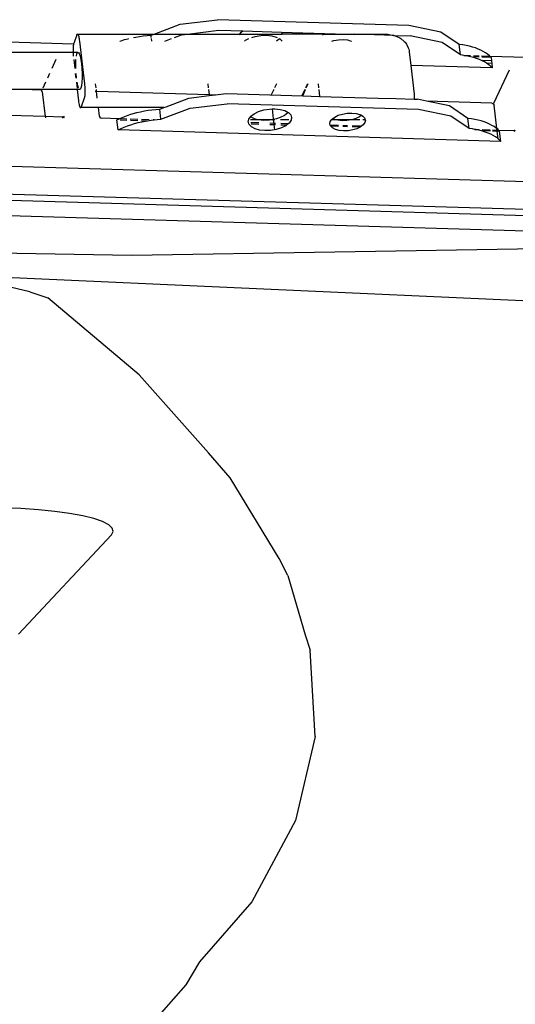
# Model space of a CAD drawing. Units: metres. Extents: x 8658 to 19104, y 15428 to 20063.
# Drawn here: x 10097 to 10162, y 16537 to 16667 of the extents above; entities that cross this region are included whole.
import ezdxf

# ---------------------------------------------------------------- set-up
doc = ezdxf.new("R2010")
doc.units = ezdxf.units.M
doc.layers.add('Edges', color=7, linetype='Continuous')

# ---------------------------------------------------------------- blocks, each defined once
blk = doc.blocks.new('Nissan GT-R fr')
at = {"layer": 'Edges'}
for p, q in [((439.97, 348.15), (443.4, 349.45)), ((443.4, 349.45), (448.32, 350.04)), ((473.61, 349.29), (448.32, 350.04)), ((477.84, 348.42), (473.61, 349.29)), ((399.07, 347.76), (429.31, 346.86)), ((429.72, 348.06), (429.33, 346.92)), ((429.72, 348.06), (429.75, 348.11)), ((429.75, 348.11), (429.78, 348.14)), ((429.78, 348.14), (429.81, 348.15)), ((429.81, 348.15), (429.85, 348.13)), ((429.81, 348.15), (439.97, 348.15)), ((429.85, 348.13), (429.88, 348.09)), ((429.88, 348.09), (429.91, 348.03)), ((429.91, 348.03), (429.95, 347.94)), ((429.95, 347.94), (429.98, 347.83)), ((429.98, 347.83), (430.01, 347.7)), ((430.01, 347.7), (430.04, 347.55)), ((430.04, 347.55), (430.06, 347.39)), ((436.05, 347.41), (436.53, 347.54)), ((436.53, 347.54), (436.58, 347.55)), ((437.24, 347.7), (437.51, 347.75)), ((437.51, 347.75), (438.02, 347.84)), ((438.02, 347.84), (438.52, 347.9)), ((438.52, 347.9), (439.03, 347.95)), ((439.03, 347.95), (439.54, 347.99)), ((439.54, 347.99), (439.97, 348.15)), ((439.57, 347.7), (439.54, 347.99)), ((439.63, 347.22), (439.59, 347.55)), ((439.97, 348.15), (444.36, 348.15)), ((441.35, 347.22), (442.23, 347.55)), ((442.62, 347.7), (443.56, 348.06)), ((443.56, 348.06), (444.36, 348.15)), ((444.36, 348.15), (448.48, 348.65)), ((444.36, 348.15), (451.26, 348.15)), ((448.48, 348.65), (451.65, 348.56)), ((451.19, 348.06), (451.26, 348.15)), ((451.26, 348.15), (451.43, 348.39)), ((451.26, 348.15), (456.81, 348.15)), ((451.43, 348.39), (451.65, 348.56)), ((451.65, 348.56), (456.77, 348.41)), ((452.04, 347.34), (452.47, 347.55)), ((452.86, 347.7), (453.3, 347.84)), ((453.3, 347.84), (454.04, 347.96)), ((454.04, 347.96), (454.79, 347.99)), ((454.79, 347.99), (455.49, 347.92)), ((455.49, 347.92), (456.09, 347.75)), ((456.09, 347.75), (456.2, 347.7)), ((456.48, 347.49), (456.13, 347.22)), ((456.48, 347.55), (456.52, 347.53)), ((456.52, 347.53), (456.48, 347.49)), ((456.52, 347.53), (456.57, 347.51)), ((456.57, 347.51), (456.85, 347.22)), ((456.77, 348.41), (456.83, 348.23)), ((456.77, 348.41), (462.45, 348.24)), ((456.81, 348.15), (456.79, 348.06)), ((456.83, 348.23), (456.81, 348.15)), ((456.81, 348.15), (456.84, 348.15)), ((456.84, 348.15), (456.83, 348.23)), ((456.85, 348.06), (456.84, 348.15)), ((462.34, 348.15), (456.84, 348.15)), ((462.21, 348.06), (462.34, 348.15)), ((462.34, 348.15), (462.45, 348.24)), ((462.34, 348.15), (465.34, 348.15)), ((462.45, 348.24), (465.34, 348.15)), ((465.34, 348.15), (469.94, 348.15)), ((465.34, 348.15), (466.49, 348.12)), ((466.49, 348.12), (466.51, 348.06)), ((471.66, 347.96), (466.49, 348.12)), ((469.94, 348.15), (470.85, 348.12)), ((470.85, 348.12), (471.6, 347.98)), ((471.6, 347.98), (471.66, 347.96)), ((471.66, 347.96), (471.69, 347.96)), ((471.66, 347.96), (473.77, 347.9)), ((471.69, 347.96), (472.33, 347.7)), ((472.33, 347.7), (472.43, 347.64)), ((472.43, 347.64), (472.54, 347.56)), ((472.54, 347.56), (473, 347.18)), ((478, 347.03), (473.77, 347.9)), ((480.26, 346.78), (477.84, 348.42)), ((429.25, 346.44), (429.24, 346.27)), ((429.24, 346.27), (429.24, 346.1)), ((429.26, 346.58), (429.25, 346.44)), ((429.28, 346.72), (429.26, 346.58)), ((429.3, 346.83), (429.28, 346.72)), ((429.31, 346.86), (429.3, 346.83)), ((429.33, 346.92), (429.31, 346.86)), ((430.06, 347.39), (430.08, 347.22)), ((430.08, 347.22), (430.74, 341.59)), ((435.43, 347.22), (435.59, 347.27)), ((435.59, 347.27), (436.05, 347.41)), ((451.88, 347.22), (452.04, 347.34)), ((463.44, 347.22), (463.71, 347.3)), ((463.71, 347.3), (464.32, 347.4)), ((464.32, 347.4), (464.93, 347.43)), ((464.93, 347.43), (465.5, 347.37)), ((465.5, 347.37), (466, 347.23)), ((466, 347.23), (466.03, 347.22)), ((473, 347.18), (473.11, 347.07)), ((473.11, 347.07), (473.2, 346.94)), ((473.2, 346.94), (473.28, 346.8)), ((473.28, 346.8), (473.52, 346.33)), ((473.52, 346.33), (473.59, 346.16)), ((480.43, 345.39), (478, 347.03)), ((480.73, 346.71), (480.26, 346.78)), ((480.43, 345.39), (480.26, 346.78)), ((481.17, 346.63), (480.73, 346.71)), ((481.61, 346.54), (481.17, 346.63)), ((482.02, 346.43), (481.61, 346.54)), ((482.41, 346.31), (482.02, 346.43)), ((482.78, 346.17), (482.41, 346.31)), ((429.24, 345.72), (325.52, 345.72)), ((429.24, 346.1), (429.24, 345.92)), ((429.24, 345.92), (429.24, 345.73)), ((429.24, 345.73), (429.24, 345.72)), ((429.24, 345.72), (429.25, 345.53)), ((429.85, 345.72), (429.24, 345.72)), ((429.25, 345.53), (429.26, 345.34)), ((429.26, 345.34), (429.27, 345.23)), ((429.67, 345.24), (429.75, 345.56)), ((429.67, 345.23), (429.67, 345.24)), ((429.75, 345.56), (429.85, 345.72)), ((429.85, 345.72), (429.95, 345.72)), ((429.95, 345.72), (430.06, 345.56)), ((430.06, 345.56), (430.17, 345.23)), ((430.17, 345.23), (430.27, 344.78)), ((473.59, 346.16), (473.63, 345.99)), ((473.63, 345.99), (473.66, 345.82)), ((473.66, 345.82), (473.88, 344)), ((480.89, 345.32), (480.43, 345.39)), ((481.34, 345.24), (480.89, 345.32)), ((480.89, 345.32), (481.75, 345.3)), ((481.76, 345.15), (481.34, 345.24)), ((481.77, 345.15), (481.76, 345.15)), ((481.77, 345.15), (481.76, 345.15)), ((482.18, 345.04), (481.77, 345.15)), ((482.15, 345.29), (482.89, 345.26)), ((482.91, 345.12), (482.17, 345.14)), ((482.57, 344.92), (482.18, 345.04)), ((482.95, 344.78), (482.57, 344.92)), ((483.13, 346.01), (482.78, 346.17)), ((483.45, 345.85), (483.13, 346.01)), ((483.22, 345.25), (484.32, 345.22)), ((484.47, 345.07), (483.24, 345.11)), ((483.75, 345.67), (483.45, 345.85)), ((484.02, 345.48), (483.75, 345.67)), ((484.26, 345.28), (484.02, 345.48)), ((484.32, 345.22), (484.26, 345.28)), ((484.32, 345.22), (519.18, 344.18)), ((484.47, 345.07), (484.32, 345.22)), ((484.47, 345.07), (484.52, 344.62)), ((426.97, 344.78), (426.42, 343.6)), ((429.32, 344.78), (429.45, 343.6)), ((429.6, 344.23), (429.62, 344.78)), ((429.6, 343.6), (429.6, 344.23)), ((429.6, 343.6), (429.6, 343.6)), ((430.27, 344.78), (430.35, 344.22)), ((430.35, 344.22), (430.4, 343.6)), ((430.4, 343.6), (430.44, 342.95)), ((484.63, 343.68), (473.88, 344)), ((473.88, 344), (474.32, 340.19)), ((483.29, 344.62), (482.95, 344.78)), ((484.52, 344.62), (483.29, 344.66)), ((483.62, 344.46), (483.29, 344.62)), ((483.88, 344.3), (483.62, 344.46)), ((484.56, 344.28), (483.88, 344.3)), ((483.91, 344.28), (483.88, 344.3)), ((484.18, 344.09), (483.91, 344.28)), ((484.42, 343.89), (484.18, 344.09)), ((484.63, 343.68), (484.42, 343.89)), ((484.52, 344.62), (484.56, 344.28)), ((484.56, 344.28), (484.63, 343.68)), ((426.13, 342.95), (425.84, 342.33)), ((429.53, 342.95), (429.6, 342.33)), ((429.69, 342.34), (429.63, 342.95)), ((429.69, 342.33), (429.69, 342.34)), ((430.44, 342.33), (430.41, 341.77)), ((430.44, 342.95), (430.44, 342.33)), ((486.85, 343.36), (484.8, 338.95)), ((425.58, 341.77), (425.22, 341)), ((429.67, 341.77), (429.76, 341)), ((429.86, 341.32), (429.77, 341.77)), ((429.97, 341), (429.86, 341.32)), ((429.97, 341), (429.97, 341)), ((430.28, 341), (430.19, 340.83)), ((430.36, 341.32), (430.28, 341)), ((430.41, 341.77), (430.36, 341.32)), ((430.74, 341.59), (430.76, 341.41)), ((430.76, 341.41), (430.78, 341.22)), ((430.78, 341.22), (430.79, 341.03)), ((430.79, 341.03), (430.79, 340.84)), ((432.28, 341.03), (432.22, 341.59)), ((447.03, 341.59), (447.1, 341.03)), ((456.11, 341.59), (455.85, 341.03)), ((460.21, 341.59), (459.95, 341.03)), ((460.06, 341.03), (460.32, 341.59)), ((461.63, 341.59), (461.69, 341.03)), ((423.81, 340.83), (402.21, 340.83)), ((423.81, 340.83), (424.86, 340.8)), ((429.78, 340.83), (423.81, 340.83)), ((425, 340.76), (424.86, 340.8)), ((425.12, 340.66), (425, 340.76)), ((425.14, 340.83), (425.09, 340.72)), ((425.17, 340.52), (425.12, 340.66)), ((425.17, 340.52), (425.55, 337.24)), ((429.78, 340.83), (429.95, 339.34)), ((430.19, 340.83), (429.78, 340.83)), ((430.7, 339.68), (430.3, 338.54)), ((430.73, 339.77), (430.7, 339.68)), ((430.75, 339.87), (430.73, 339.77)), ((430.77, 340), (430.75, 339.87)), ((430.78, 340.14), (430.77, 340)), ((430.79, 340.3), (430.78, 340.14)), ((430.79, 340.84), (430.8, 340.65)), ((430.8, 340.47), (430.79, 340.3)), ((430.8, 340.65), (430.8, 340.47)), ((432.17, 340.58), (432.34, 340.58)), ((432.34, 340.58), (432.31, 340.84)), ((432.44, 339.68), (432.34, 340.58)), ((432.34, 340.58), (447.2, 340.14)), ((441.53, 338.54), (444.54, 339.68)), ((444.54, 339.68), (444.55, 339.68)), ((444.55, 339.68), (447.22, 340.01)), ((447.12, 340.84), (447.2, 340.14)), ((447.2, 340.14), (447.22, 340.01)), ((447.2, 340.14), (448.07, 340.11)), ((447.22, 340.01), (448.07, 340.11)), ((448.07, 340.11), (449.46, 340.28)), ((449.46, 340.28), (459.58, 339.98)), ((455.76, 340.84), (455.42, 340.1)), ((459.86, 340.84), (459.46, 339.98)), ((459.58, 339.98), (459.97, 340.84)), ((459.58, 339.98), (461.82, 339.91)), ((461.71, 340.84), (461.82, 339.91)), ((461.82, 339.91), (469.54, 339.68)), ((469.54, 339.68), (471.88, 339.61)), ((474.33, 339.83), (474.3, 339.54)), ((474.32, 340.19), (474.33, 340.01)), ((474.33, 340.01), (474.33, 339.83)), ((429.95, 339.34), (429.97, 339.17)), ((429.97, 339.17), (430, 339.01)), ((430, 339.01), (430.03, 338.86)), ((430.03, 338.86), (430.06, 338.74)), ((430.06, 338.74), (430.09, 338.63)), ((430.09, 338.63), (430.12, 338.55)), ((430.12, 338.55), (430.15, 338.48)), ((430.15, 338.48), (430.19, 338.45)), ((430.19, 338.45), (430.22, 338.43)), ((430.22, 338.43), (430.25, 338.45)), ((432.59, 338.43), (430.22, 338.43)), ((430.25, 338.45), (430.28, 338.48)), ((430.28, 338.48), (430.3, 338.54)), ((432.59, 338.43), (432.58, 338.54)), ((441.24, 338.43), (432.59, 338.43)), ((432.72, 337.3), (432.59, 338.43)), ((440.68, 338.22), (441.24, 338.43)), ((441.24, 338.43), (441.53, 338.54)), ((444.7, 338.34), (449.61, 338.94)), ((474.9, 338.19), (449.61, 338.94)), ((471.88, 339.61), (474.3, 339.54)), ((474.3, 339.54), (474.75, 339.53)), ((475.94, 339.28), (474.75, 339.53)), ((484.57, 339.02), (475.94, 339.28)), ((478.98, 338.66), (475.94, 339.28)), ((481.4, 337.01), (478.98, 338.66)), ((484.57, 339.02), (484.71, 338.98)), ((484.71, 338.98), (484.83, 338.88)), ((484.83, 338.88), (484.88, 338.74)), ((485.24, 335.65), (484.88, 338.74)), ((425.55, 337.24), (402.82, 337.91)), ((427.8, 337.17), (425.55, 337.24)), ((425.55, 337.24), (425.57, 337.09)), ((427.8, 337.17), (427.91, 337.2)), ((427.85, 337.02), (427.96, 337.26)), ((427.88, 337.17), (427.93, 337.2)), ((427.91, 337.2), (427.88, 337.17)), ((427.96, 337.26), (427.91, 337.2)), ((427.91, 337.2), (427.93, 337.2)), ((428.06, 337.24), (427.98, 337.05)), ((432.72, 337.3), (432.77, 337.16)), ((432.8, 337.1), (432.76, 337.01)), ((432.77, 337.16), (432.88, 337.06)), ((435.43, 337), (435.84, 337.18)), ((435.84, 337.18), (436.28, 337.35)), ((436.28, 337.35), (436.73, 337.51)), ((436.73, 337.51), (437.19, 337.65)), ((437.19, 337.65), (437.67, 337.78)), ((437.67, 337.78), (438.16, 337.89)), ((438.16, 337.89), (438.66, 337.99)), ((438.66, 337.99), (439.16, 338.07)), ((439.16, 338.07), (439.66, 338.14)), ((439.66, 338.14), (440.17, 338.19)), ((440.17, 338.19), (440.68, 338.22)), ((440.84, 336.88), (440.68, 338.22)), ((440.84, 336.88), (444.7, 338.34)), ((452.46, 336.92), (452.67, 337.2)), ((452.67, 337.2), (452.73, 337.29)), ((453.12, 336.97), (452.67, 337.2)), ((452.73, 337.29), (453.17, 337.62)), ((453.17, 337.62), (453.75, 337.91)), ((453.75, 337.91), (454.44, 338.12)), ((454.44, 338.12), (455.18, 338.24)), ((455.18, 338.24), (455.53, 338.26)), ((455.53, 338.26), (455.92, 338.27)), ((455.53, 338.26), (455.68, 336.94)), ((455.92, 338.27), (456.62, 338.2)), ((456.6, 337.1), (456.1, 336.94)), ((457.18, 337.38), (456.6, 337.1)), ((456.62, 338.2), (457.23, 338.04)), ((457.62, 337.72), (457.18, 337.38)), ((457.23, 338.04), (457.68, 337.8)), ((457.68, 337.8), (457.62, 337.72)), ((457.68, 337.8), (457.7, 337.79)), ((457.7, 337.79), (458.01, 337.48)), ((458.01, 337.48), (458.12, 337.12)), ((458.12, 337.12), (458.06, 336.83)), ((463.55, 336.98), (463.81, 337.18)), ((463.81, 337.18), (464.28, 337.41)), ((464.28, 337.41), (464.85, 337.58)), ((464.85, 337.58), (465.45, 337.69)), ((465.45, 337.69), (466.06, 337.71)), ((466.06, 337.71), (466.64, 337.65)), ((467.07, 337.22), (466.59, 336.99)), ((466.64, 337.65), (467.14, 337.52)), ((467.33, 337.42), (467.07, 337.22)), ((467.14, 337.52), (467.33, 337.42)), ((467.33, 337.42), (467.52, 337.31)), ((467.52, 337.31), (467.77, 337.06)), ((479.14, 337.31), (474.9, 338.19)), ((481.56, 335.67), (479.14, 337.31)), ((432.88, 337.06), (433.02, 337.02)), ((435.31, 336.95), (433.02, 337.02)), ((435.03, 336.81), (435.31, 336.95)), ((435.19, 335.47), (435.03, 336.81)), ((435.31, 336.95), (435.43, 337)), ((436.33, 336.92), (435.43, 336.94)), ((435.45, 336.8), (436.35, 336.77)), ((435.58, 335.66), (436, 335.84)), ((436, 335.84), (436.43, 336.01)), ((436.43, 336.01), (436.89, 336.17)), ((437.78, 336.87), (436.8, 336.9)), ((436.82, 336.76), (437.79, 336.73)), ((436.89, 336.17), (437.35, 336.31)), ((437.35, 336.31), (437.83, 336.44)), ((437.83, 336.44), (438.32, 336.55)), ((439.3, 336.83), (438.28, 336.86)), ((438.3, 336.71), (439.07, 336.69)), ((438.32, 336.55), (438.81, 336.65)), ((438.81, 336.65), (439.07, 336.69)), ((439.07, 336.69), (439.31, 336.73)), ((439.31, 336.73), (439.82, 336.8)), ((439.96, 336.81), (439.82, 336.81)), ((439.82, 336.8), (439.96, 336.81)), ((439.96, 336.81), (440.33, 336.85)), ((440.33, 336.85), (440.84, 336.88)), ((452.39, 336.54), (452.46, 336.92)), ((452.42, 336.44), (452.39, 336.54)), ((452.47, 336.44), (452.42, 336.44)), ((452.47, 336.29), (452.42, 336.44)), ((452.47, 336.29), (452.49, 336.29)), ((452.5, 336.18), (452.47, 336.29)), ((452.81, 335.87), (452.5, 336.18)), ((453.62, 336.83), (452.7, 336.83)), ((453.78, 336.4), (452.74, 336.43)), ((452.76, 336.28), (453.8, 336.25)), ((453.28, 335.63), (452.81, 335.87)), ((453.22, 336.94), (453.12, 336.97)), ((453.62, 336.83), (453.22, 336.94)), ((453.73, 336.8), (453.62, 336.83)), ((455.6, 336.83), (453.62, 336.83)), ((454.43, 336.73), (453.73, 336.8)), ((455.18, 336.76), (454.43, 336.73)), ((455.6, 336.83), (455.18, 336.76)), ((455.75, 336.34), (455.22, 336.36)), ((455.24, 336.21), (455.77, 336.19)), ((455.69, 336.85), (455.6, 336.83)), ((455.69, 336.83), (455.6, 336.83)), ((455.92, 336.89), (455.69, 336.85)), ((455.69, 336.88), (455.69, 336.85)), ((455.69, 336.85), (455.69, 336.83)), ((455.69, 336.83), (455.75, 336.34)), ((455.92, 336.83), (455.69, 336.83)), ((455.98, 336.33), (455.75, 336.34)), ((455.75, 336.34), (455.76, 336.3)), ((455.77, 336.19), (455.85, 335.51)), ((455.77, 336.19), (456, 336.19)), ((456.1, 336.94), (455.92, 336.89)), ((457.73, 336.83), (456.63, 336.83)), ((457.65, 336.28), (456.69, 336.31)), ((456.71, 336.16), (457.47, 336.14)), ((457.34, 336.04), (456.76, 335.76)), ((457.47, 336.14), (457.34, 336.04)), ((457.65, 336.28), (457.47, 336.14)), ((457.78, 336.38), (457.65, 336.28)), ((458.05, 336.75), (457.78, 336.38)), ((458.06, 336.83), (458.04, 336.83)), ((458.06, 336.83), (458.05, 336.75)), ((463.16, 336.29), (463.23, 336.6)), ((463.22, 336.12), (463.16, 336.29)), ((463.22, 336.12), (464.32, 336.09)), ((463.26, 336), (463.22, 336.12)), ((463.23, 336.6), (463.4, 336.83)), ((463.28, 335.97), (463.26, 336)), ((464.33, 335.94), (463.28, 335.97)), ((463.51, 335.74), (463.28, 335.97)), ((463.4, 336.83), (463.45, 336.9)), ((463.91, 336.83), (463.4, 336.83)), ((463.45, 336.9), (463.55, 336.98)), ((463.62, 336.94), (463.55, 336.98)), ((463.74, 336.88), (463.62, 336.94)), ((463.91, 336.83), (463.74, 336.88)), ((464.24, 336.75), (463.91, 336.83)), ((466.1, 336.83), (463.91, 336.83)), ((464.81, 336.69), (464.24, 336.75)), ((465.42, 336.71), (464.81, 336.69)), ((464.88, 336.07), (465.5, 336.05)), ((465.52, 335.9), (464.9, 335.92)), ((466.03, 336.81), (465.42, 336.71)), ((466.1, 336.83), (466.03, 336.81)), ((466.46, 336.94), (466.1, 336.83)), ((467.11, 336.83), (466.1, 336.83)), ((466.12, 336.03), (467.21, 336)), ((467.18, 335.85), (466.14, 335.88)), ((466.59, 336.99), (466.46, 336.94)), ((467.18, 335.85), (466.75, 335.64)), ((467.23, 335.88), (467.18, 335.85)), ((467.59, 336.16), (467.23, 335.88)), ((467.85, 336.83), (467.51, 336.83)), ((467.81, 336.46), (467.59, 336.16)), ((467.77, 337.06), (467.85, 336.83)), ((467.87, 336.77), (467.81, 336.46)), ((467.85, 336.83), (467.87, 336.77)), ((481.87, 336.95), (481.4, 337.01)), ((481.56, 335.67), (481.4, 337.01)), ((482.32, 336.87), (481.87, 336.95)), ((482.75, 336.78), (482.32, 336.87)), ((483.16, 336.67), (482.75, 336.78)), ((483.55, 336.54), (483.16, 336.67)), ((483.92, 336.4), (483.55, 336.54)), ((484.27, 336.25), (483.92, 336.4)), ((484.59, 336.08), (484.27, 336.25)), ((484.89, 335.91), (484.59, 336.08)), ((485.16, 335.72), (484.89, 335.91)), ((435.19, 335.47), (435.58, 335.66)), ((485.77, 333.96), (435.19, 335.47)), ((453.89, 335.46), (453.28, 335.63)), ((454.59, 335.39), (453.89, 335.46)), ((455.33, 335.42), (454.59, 335.39)), ((455.85, 335.51), (455.33, 335.42)), ((456.07, 335.54), (455.85, 335.51)), ((456.76, 335.76), (456.07, 335.54)), ((463.9, 335.54), (463.51, 335.74)), ((464.4, 335.4), (463.9, 335.54)), ((464.97, 335.35), (464.4, 335.4)), ((465.58, 335.37), (464.97, 335.35)), ((466.19, 335.47), (465.58, 335.37)), ((466.75, 335.64), (466.19, 335.47)), ((482.02, 335.61), (481.56, 335.67)), ((482.35, 335.55), (482.02, 335.61)), ((482.35, 335.55), (482.89, 335.53)), ((482.47, 335.53), (482.35, 335.55)), ((482.9, 335.43), (482.47, 335.53)), ((483.32, 335.32), (482.9, 335.43)), ((483.29, 335.52), (484.36, 335.49)), ((484.38, 335.34), (483.31, 335.37)), ((483.71, 335.2), (483.32, 335.32)), ((484.08, 335.06), (483.71, 335.2)), ((484.43, 334.91), (484.08, 335.06)), ((484.75, 334.74), (484.43, 334.91)), ((484.67, 335.48), (485.26, 335.46)), ((485.28, 335.32), (484.68, 335.33)), ((485.05, 334.56), (484.75, 334.74)), ((485.32, 334.37), (485.05, 334.56)), ((485.24, 335.65), (485.16, 335.72)), ((485.4, 335.52), (485.24, 335.65)), ((485.26, 335.46), (485.24, 335.65)), ((485.26, 335.46), (485.46, 335.46)), ((485.28, 335.32), (485.26, 335.46)), ((485.4, 334.31), (485.28, 335.32)), ((485.61, 335.31), (485.28, 335.32)), ((485.46, 335.46), (485.4, 335.52)), ((485.61, 335.31), (485.46, 335.46)), ((485.46, 335.46), (487.51, 335.4)), ((485.77, 333.96), (485.61, 335.31)), ((487.62, 335.42), (487.51, 335.4)), ((487.56, 335.25), (487.67, 335.48)), ((487.59, 335.4), (487.64, 335.43)), ((487.59, 335.4), (487.62, 335.42)), ((487.62, 335.42), (487.67, 335.48)), ((487.64, 335.43), (487.62, 335.42)), ((485.4, 334.31), (485.32, 334.37)), ((485.56, 334.17), (485.4, 334.31)), ((485.77, 333.96), (485.56, 334.17)), ((492.8, 328.52), (419.51, 330.7)), ((674.39, 316.57), (236.65, 329.59)), ((493.23, 324.82), (419.81, 327)), ((493.33, 323.99), (419.43, 326.19)), ((437, 318.86), (324.03, 320.92)), ((526.57, 320.4), (437, 318.86)), ((411.53, 316.42), (489.63, 312.91)), ((423.53, 314.1), (418.98, 315.13)), ((423.53, 314.1), (425.88, 313.28)), ((437.95, 303.09), (425.88, 313.28)), ((447.12, 292.81), (437.95, 303.09)), ((450.01, 289.5), (447.12, 292.81)), ((456.45, 278.83), (450.01, 289.5)), ((422.34, 285.43), (419.92, 285.52)), ((424.65, 285.27), (422.34, 285.43)), ((426.81, 285.05), (424.65, 285.27)), ((428.78, 284.78), (426.81, 285.05)), ((430.51, 284.46), (428.78, 284.78)), ((431.96, 284.1), (430.51, 284.46)), ((433.11, 283.7), (431.96, 284.1)), ((433.94, 283.28), (433.11, 283.7)), ((434.42, 282.85), (433.94, 283.28)), ((434.54, 282.4), (434.42, 282.85)), ((422.03, 268.82), (434.31, 281.96)), ((434.31, 281.96), (434.54, 282.4)), ((457.61, 276.59), (456.45, 278.83)), ((457.61, 276.59), (459.9, 268.75)), ((459.9, 268.75), (460.58, 266.7)), ((461.22, 255.32), (460.58, 266.7)), ((461.22, 255.32), (458.65, 244.21)), ((458.65, 244.21), (452.86, 233.47)), ((452.86, 233.47), (445.95, 225.53)), ((445.95, 225.53), (444.12, 222.49)), ((444.12, 222.49), (437.21, 214.66))]:
    blk.add_line(p, q, dxfattribs=at)

msp = doc.modelspace()

# ---------------------------------------------------------------- block references
msp.add_blockref('Nissan GT-R fr', (9674.71, 16316.61))

doc.saveas('drawing.dxf')
